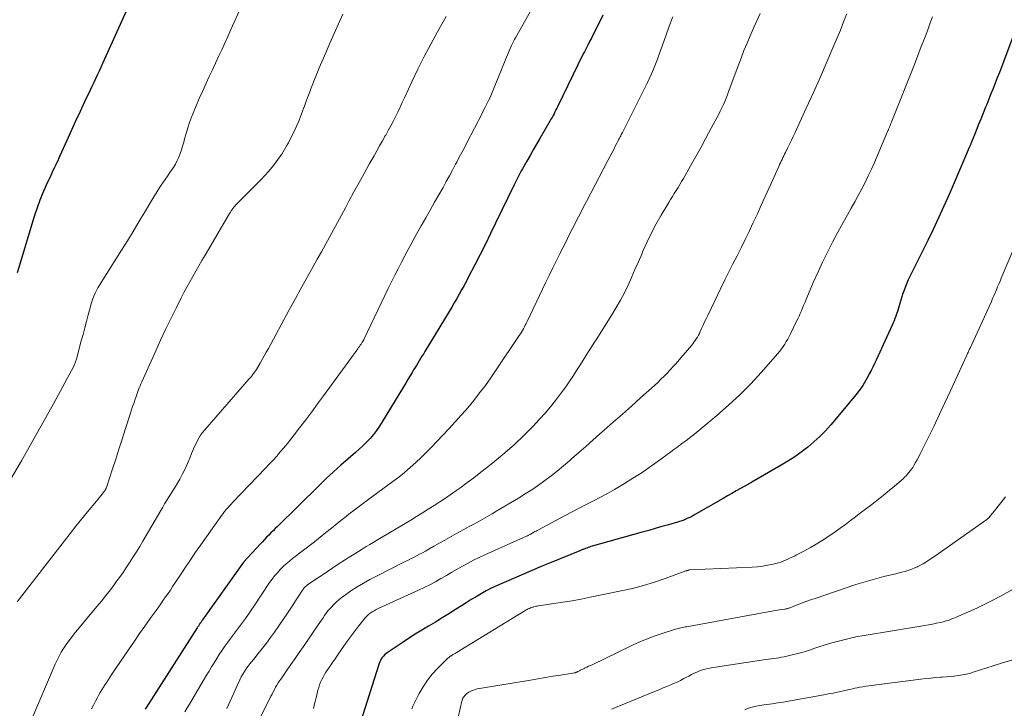
# Model space of a CAD drawing. Units: feet. Extents: x 1980000 to 1985028, y 525000 to 530000.
# Drawn here: x 1981230 to 1981399, y 525200 to 525318 of the extents above; entities that cross this region are included whole.
import ezdxf

# ---------------------------------------------------------------- set-up
doc = ezdxf.new("R2010")
doc.units = ezdxf.units.FT
doc.header["$LTSCALE"] = 100
doc.header["$MEASUREMENT"] = 0
doc.layers.add('CONTOUR INDEX', color=32, linetype='Continuous', lineweight=25)
doc.layers.add('CONTOUR INTERMEDIATE', color=40, linetype='Continuous', lineweight=15)

msp = doc.modelspace()

# ---------------------------------------------------------------- linework, layer by layer
at = {"layer": 'CONTOUR INDEX', "flags": 128}
for points, elevation in [([(1981249.4, 525322.12), (1981244.52, 525311.22), (1981244.23, 525310.56), (1981243.93, 525309.91), (1981243.63, 525309.25), (1981243.33, 525308.6), (1981243.02, 525307.94), (1981242.72, 525307.29), (1981242.41, 525306.63), (1981242.1, 525305.98), (1981241.15, 525304), (1981240.37, 525302.35), (1981239.6, 525300.7), (1981238.84, 525299.04), (1981238.09, 525297.38), (1981236.93, 525294.78), (1981236.74, 525294.35), (1981236.54, 525293.92), (1981236.34, 525293.5), (1981236.14, 525293.07), (1981235.93, 525292.65), (1981235.73, 525292.23), (1981235.54, 525291.8), (1981235.34, 525291.38), (1981234.57, 525289.71), (1981234.02, 525288.44), (1981233.5, 525287.16), (1981233.03, 525285.86), (1981232.59, 525284.54), (1981232.12, 525283.03), (1981231.48, 525280.95), (1981230.84, 525278.86), (1981230.22, 525276.78), (1981229.6, 525274.69)], 1020), ([(1981330, 525318.88), (1981328.04, 525314.94), (1981327.74, 525314.34), (1981327.44, 525313.74), (1981327.14, 525313.15), (1981326.83, 525312.55), (1981326.74, 525312.38), (1981326.48, 525311.87), (1981326.22, 525311.36), (1981325.97, 525310.84), (1981325.71, 525310.33), (1981322.28, 525303.26), (1981322.12, 525302.93), (1981321.96, 525302.61), (1981321.79, 525302.29), (1981321.63, 525301.96), (1981321.46, 525301.64), (1981321.29, 525301.32), (1981321.11, 525301.01), (1981320.93, 525300.69), (1981319.22, 525297.74), (1981318.65, 525296.76), (1981318.08, 525295.78), (1981317.52, 525294.8), (1981316.95, 525293.82), (1981316.21, 525292.53), (1981316.01, 525292.2), (1981315.83, 525291.86), (1981315.64, 525291.52), (1981315.46, 525291.18), (1981315.29, 525290.83), (1981315.12, 525290.49), (1981314.95, 525290.14), (1981314.78, 525289.79), (1981311.62, 525283.23), (1981310.74, 525281.43), (1981309.86, 525279.63), (1981308.96, 525277.85), (1981308.05, 525276.06), (1981306.99, 525274.01), (1981306.6, 525273.26), (1981306.2, 525272.51), (1981305.79, 525271.77), (1981305.38, 525271.03), (1981304.96, 525270.3), (1981304.53, 525269.57), (1981304.1, 525268.84), (1981303.66, 525268.11), (1981299.47, 525261.2), (1981299.23, 525260.8), (1981298.99, 525260.41), (1981298.75, 525260.02), (1981298.51, 525259.63), (1981298.27, 525259.24), (1981298.03, 525258.85), (1981297.8, 525258.46), (1981297.56, 525258.06), (1981297.3, 525257.63), (1981296.93, 525257.02), (1981296.56, 525256.41), (1981296.2, 525255.8), (1981295.83, 525255.19), (1981292.19, 525249.15), (1981291.72, 525248.41), (1981291.21, 525247.69), (1981290.67, 525247.01), (1981290.1, 525246.34), (1981289.49, 525245.7), (1981288.88, 525245.08), (1981288.23, 525244.48), (1981287.58, 525243.9), (1981286.34, 525242.85), (1981285.07, 525241.74), (1981283.81, 525240.61), (1981282.58, 525239.46), (1981281.37, 525238.29), (1981274.21, 525231.25), (1981273.83, 525230.88), (1981273.46, 525230.51), (1981273.09, 525230.14), (1981272.72, 525229.76), (1981272.36, 525229.39), (1981271.99, 525229.01), (1981271.63, 525228.63), (1981271.28, 525228.24), (1981268.48, 525225.17), (1981268.46, 525225.16), (1981268.45, 525225.14), (1981268.43, 525225.12), (1981268.42, 525225.1), (1981268.36, 525225.02), (1981268.35, 525225), (1981268.33, 525224.98), (1981268.32, 525224.96), (1981268.3, 525224.94), (1981261.39, 525215.25), (1981261.3, 525215.12), (1981261.21, 525215), (1981261.12, 525214.87), (1981261.03, 525214.75), (1981261, 525214.7), (1981260.93, 525214.6), (1981260.86, 525214.5), (1981260.79, 525214.39), (1981260.72, 525214.29), (1981260.66, 525214.19), (1981260.59, 525214.08), (1981260.53, 525213.98), (1981260.46, 525213.88), (1981251.65, 525200.12), (1981251.56, 525199.97)], 1000), ([(1981400.63, 525316.08), (1981398.67, 525310.83), (1981398.33, 525309.92), (1981397.98, 525309.01), (1981397.62, 525308.1), (1981397.27, 525307.19), (1981396.9, 525306.29), (1981396.54, 525305.38), (1981396.18, 525304.48), (1981395.81, 525303.57), (1981395.61, 525303.08), (1981395.2, 525302.04), (1981394.78, 525301.01), (1981394.37, 525299.98), (1981393.95, 525298.95), (1981393.22, 525297.12), (1981393.17, 525297), (1981393.12, 525296.88), (1981393.08, 525296.76), (1981393.03, 525296.65), (1981392.98, 525296.53), (1981392.93, 525296.41), (1981392.88, 525296.29), (1981392.83, 525296.18), (1981390.25, 525290.13), (1981389.38, 525288.11), (1981388.48, 525286.11), (1981387.56, 525284.11), (1981386.62, 525282.13), (1981385.71, 525280.23), (1981385.21, 525279.2), (1981384.7, 525278.17), (1981384.18, 525277.15), (1981383.66, 525276.13), (1981383.18, 525275.22), (1981382.9, 525274.65), (1981382.62, 525274.09), (1981382.36, 525273.52), (1981382.11, 525272.94), (1981381.88, 525272.35), (1981381.66, 525271.76), (1981381.46, 525271.17), (1981381.27, 525270.57), (1981380.75, 525268.86), (1981380.63, 525268.46), (1981380.5, 525268.07), (1981380.37, 525267.67), (1981380.23, 525267.28), (1981380.08, 525266.89), (1981379.93, 525266.51), (1981379.76, 525266.12), (1981379.59, 525265.74), (1981376.84, 525259.76), (1981376.56, 525259.16), (1981376.27, 525258.56), (1981375.98, 525257.97), (1981375.68, 525257.38), (1981375.5, 525257.03), (1981375.28, 525256.62), (1981375.05, 525256.22), (1981374.82, 525255.81), (1981374.57, 525255.42), (1981374.56, 525255.4), (1981374.3, 525255.01), (1981374.03, 525254.62), (1981373.74, 525254.24), (1981373.45, 525253.87), (1981369.09, 525248.68), (1981368.17, 525247.65), (1981367.21, 525246.66), (1981366.19, 525245.73), (1981365.13, 525244.84), (1981364.03, 525244), (1981362.9, 525243.2), (1981361.74, 525242.45), (1981360.55, 525241.73), (1981355.57, 525238.86), (1981355.5, 525238.81), (1981355.43, 525238.77), (1981355.35, 525238.73), (1981355.28, 525238.69), (1981355.2, 525238.65), (1981355.13, 525238.61), (1981355.05, 525238.56), (1981354.98, 525238.52), (1981353.62, 525237.76), (1981352.87, 525237.33), (1981352.11, 525236.91), (1981351.36, 525236.48), (1981350.61, 525236.05), (1981345.6, 525233.17), (1981345.26, 525232.98), (1981344.93, 525232.81), (1981344.58, 525232.65), (1981344.23, 525232.49), (1981343.88, 525232.35), (1981343.52, 525232.22), (1981343.16, 525232.1), (1981342.8, 525231.99), (1981341.26, 525231.55), (1981340.13, 525231.23), (1981338.99, 525230.91), (1981337.86, 525230.58), (1981336.72, 525230.26), (1981328.19, 525227.86), (1981327.95, 525227.79), (1981327.71, 525227.71), (1981327.47, 525227.63), (1981327.24, 525227.55), (1981327.01, 525227.47), (1981326.89, 525227.43), (1981326.77, 525227.38), (1981326.65, 525227.33), (1981326.53, 525227.29), (1981326.42, 525227.24), (1981326.3, 525227.19), (1981326.18, 525227.14), (1981326.06, 525227.09), (1981321.15, 525225.08), (1981319.42, 525224.37), (1981317.7, 525223.65), (1981315.98, 525222.92), (1981314.27, 525222.19), (1981312.66, 525221.5), (1981311.76, 525221.09), (1981310.87, 525220.66), (1981310, 525220.2), (1981309.13, 525219.72), (1981308.28, 525219.22), (1981307.43, 525218.71), (1981306.59, 525218.18), (1981305.76, 525217.66), (1981304.74, 525217), (1981303.6, 525216.28), (1981302.46, 525215.57), (1981301.3, 525214.88), (1981300.14, 525214.19), (1981298.98, 525213.51), (1981297.83, 525212.8), (1981296.69, 525212.07), (1981295.57, 525211.33), (1981293.01, 525209.6), (1981292.78, 525209.43), (1981292.56, 525209.24), (1981292.37, 525209.03), (1981292.18, 525208.81), (1981292.02, 525208.56), (1981291.88, 525208.31), (1981291.76, 525208.05), (1981291.66, 525207.78), (1981288.4, 525197.55)], 980)]:
    msp.add_lwpolyline(points, dxfattribs=dict(at, elevation=elevation))
at = {"layer": 'CONTOUR INTERMEDIATE', "flags": 128}
for points, elevation in [([(1981318.84, 525321.81), (1981315.05, 525314.99), (1981314.87, 525314.66), (1981314.7, 525314.33), (1981314.53, 525313.99), (1981314.37, 525313.65), (1981314.19, 525313.26), (1981313.95, 525312.72), (1981313.71, 525312.18), (1981313.48, 525311.64), (1981313.26, 525311.09), (1981311.39, 525306.47), (1981311.16, 525305.9), (1981310.92, 525305.33), (1981310.66, 525304.77), (1981310.4, 525304.21), (1981310.13, 525303.65), (1981309.85, 525303.1), (1981309.57, 525302.55), (1981309.29, 525302), (1981306.69, 525296.98), (1981306.26, 525296.15), (1981305.82, 525295.32), (1981305.39, 525294.5), (1981304.96, 525293.67), (1981304.77, 525293.32), (1981304.24, 525292.32), (1981303.7, 525291.32), (1981303.15, 525290.33), (1981302.6, 525289.34), (1981301.16, 525286.79), (1981300.4, 525285.45), (1981299.64, 525284.11), (1981298.88, 525282.76), (1981298.13, 525281.42), (1981297.84, 525280.91), (1981297.23, 525279.82), (1981296.63, 525278.73), (1981296.04, 525277.62), (1981295.46, 525276.52), (1981294.89, 525275.4), (1981294.32, 525274.29), (1981293.77, 525273.17), (1981293.22, 525272.04), (1981289.04, 525263.3), (1981289.01, 525263.24), (1981288.98, 525263.18), (1981288.94, 525263.11), (1981288.91, 525263.05), (1981288.88, 525262.99), (1981288.84, 525262.93), (1981288.8, 525262.87), (1981288.76, 525262.81), (1981288.56, 525262.51), (1981288.42, 525262.31), (1981288.28, 525262.1), (1981288.13, 525261.89), (1981287.98, 525261.69), (1981282.12, 525253.65), (1981281.11, 525252.27), (1981280.09, 525250.89), (1981279.06, 525249.53), (1981278.02, 525248.16), (1981277.09, 525246.95), (1981276.51, 525246.2), (1981275.92, 525245.46), (1981275.32, 525244.74), (1981274.71, 525244.01), (1981274.09, 525243.3), (1981273.46, 525242.6), (1981272.82, 525241.91), (1981272.17, 525241.22), (1981266.59, 525235.4), (1981266.3, 525235.09), (1981266.01, 525234.77), (1981265.72, 525234.45), (1981265.44, 525234.13), (1981265.16, 525233.8), (1981264.9, 525233.47), (1981264.64, 525233.12), (1981264.39, 525232.78), (1981261.08, 525228.09), (1981260.19, 525226.82), (1981259.3, 525225.54), (1981258.43, 525224.25), (1981257.57, 525222.96), (1981256.65, 525221.55), (1981256.25, 525220.96), (1981255.86, 525220.36), (1981255.46, 525219.77), (1981255.05, 525219.19), (1981254.65, 525218.6), (1981254.24, 525218.02), (1981253.82, 525217.43), (1981253.41, 525216.85), (1981252.4, 525215.46), (1981251.49, 525214.18), (1981250.58, 525212.9), (1981249.69, 525211.61), (1981248.8, 525210.31), (1981245.84, 525205.93), (1981245.54, 525205.49), (1981245.24, 525205.04), (1981244.95, 525204.59), (1981244.66, 525204.15), (1981244.37, 525203.69), (1981244.09, 525203.24), (1981243.82, 525202.78), (1981243.55, 525202.31), (1981243.36, 525201.96), (1981243.01, 525201.31), (1981242.68, 525200.65), (1981242.36, 525199.99)], 1004), ([(1981267.99, 525320.29), (1981266.23, 525316.37), (1981265.7, 525315.21), (1981265.18, 525314.06), (1981264.66, 525312.91), (1981264.13, 525311.76), (1981263.6, 525310.61), (1981263.07, 525309.46), (1981262.53, 525308.32), (1981261.99, 525307.18), (1981261.91, 525307.02), (1981261.34, 525305.8), (1981260.79, 525304.56), (1981260.27, 525303.32), (1981259.76, 525302.07), (1981259.48, 525301.36), (1981259.14, 525300.45), (1981258.83, 525299.53), (1981258.55, 525298.6), (1981258.29, 525297.66), (1981258.14, 525297.07), (1981257.96, 525296.43), (1981257.76, 525295.79), (1981257.54, 525295.17), (1981257.29, 525294.55), (1981257.01, 525293.94), (1981256.71, 525293.35), (1981256.37, 525292.78), (1981256, 525292.22), (1981255.76, 525291.87), (1981255.35, 525291.29), (1981254.95, 525290.71), (1981254.55, 525290.12), (1981254.16, 525289.53), (1981253.78, 525288.94), (1981253.4, 525288.34), (1981253.02, 525287.74), (1981252.66, 525287.13), (1981251.44, 525285.07), (1981250.47, 525283.44), (1981249.48, 525281.81), (1981248.48, 525280.19), (1981247.48, 525278.58), (1981243.71, 525272.61), (1981243.44, 525272.16), (1981243.19, 525271.69), (1981242.96, 525271.22), (1981242.75, 525270.73), (1981242.56, 525270.24), (1981242.39, 525269.74), (1981242.23, 525269.24), (1981242.09, 525268.73), (1981241.77, 525267.51), (1981241.48, 525266.39), (1981241.18, 525265.27), (1981240.89, 525264.15), (1981240.59, 525263.03), (1981239.75, 525259.91), (1981239.7, 525259.76), (1981239.66, 525259.61), (1981239.61, 525259.46), (1981239.55, 525259.31), (1981239.49, 525259.16), (1981239.43, 525259.02), (1981239.36, 525258.88), (1981239.28, 525258.74), (1981235.8, 525252.27), (1981234, 525248.99), (1981232.18, 525245.73), (1981230.32, 525242.49), (1981228.43, 525239.27)], 1016), ([(1981285.45, 525319.02), (1981284.69, 525317.37), (1981283.94, 525315.72), (1981283.21, 525314.07), (1981282.49, 525312.4), (1981281.81, 525310.84), (1981281.39, 525309.83), (1981280.97, 525308.83), (1981280.56, 525307.81), (1981280.16, 525306.8), (1981280.01, 525306.39), (1981279.7, 525305.57), (1981279.39, 525304.75), (1981279.09, 525303.93), (1981278.79, 525303.11), (1981278.76, 525303.02), (1981278.48, 525302.25), (1981278.18, 525301.47), (1981277.87, 525300.71), (1981277.55, 525299.94), (1981277.21, 525299.19), (1981276.86, 525298.44), (1981276.48, 525297.71), (1981276.09, 525296.98), (1981275.91, 525296.66), (1981275.43, 525295.85), (1981274.94, 525295.06), (1981274.41, 525294.29), (1981273.86, 525293.53), (1981273.29, 525292.79), (1981272.69, 525292.08), (1981272.06, 525291.38), (1981271.42, 525290.71), (1981267.28, 525286.53), (1981267.1, 525286.34), (1981266.92, 525286.15), (1981266.76, 525285.96), (1981266.59, 525285.75), (1981266.43, 525285.55), (1981266.28, 525285.33), (1981266.14, 525285.12), (1981266.01, 525284.89), (1981261.81, 525277.72), (1981261.28, 525276.81), (1981260.75, 525275.91), (1981260.23, 525275), (1981259.7, 525274.09), (1981259.19, 525273.18), (1981258.68, 525272.26), (1981258.19, 525271.33), (1981257.71, 525270.4), (1981256.83, 525268.66), (1981255.94, 525266.84), (1981255.05, 525265.02), (1981254.19, 525263.19), (1981253.35, 525261.35), (1981250.95, 525256.02), (1981250.81, 525255.69), (1981250.67, 525255.36), (1981250.53, 525255.03), (1981250.4, 525254.7), (1981250.28, 525254.36), (1981250.15, 525254.03), (1981250.03, 525253.69), (1981249.92, 525253.35), (1981249.77, 525252.91), (1981249.58, 525252.34), (1981249.39, 525251.78), (1981249.21, 525251.22), (1981249.02, 525250.65), (1981248.13, 525247.89), (1981247.58, 525246.2), (1981247.03, 525244.51), (1981246.48, 525242.81), (1981245.93, 525241.12), (1981244.88, 525237.92), (1981244.85, 525237.83), (1981244.82, 525237.74), (1981244.78, 525237.66), (1981244.73, 525237.57), (1981244.69, 525237.49), (1981244.63, 525237.4), (1981244.58, 525237.32), (1981244.52, 525237.25), (1981244.16, 525236.79), (1981243.91, 525236.48), (1981243.67, 525236.18), (1981243.42, 525235.88), (1981243.17, 525235.57), (1981241.65, 525233.75), (1981240.64, 525232.53), (1981239.64, 525231.3), (1981238.66, 525230.06), (1981237.69, 525228.81), (1981229.61, 525218.32)], 1012), ([(1981356.97, 525319.14), (1981356.39, 525317.88), (1981355.83, 525316.61), (1981355.27, 525315.34), (1981354.73, 525314.06), (1981354.2, 525312.78), (1981353.69, 525311.48), (1981353.2, 525310.19), (1981351.79, 525306.35), (1981351.57, 525305.78), (1981351.35, 525305.21), (1981351.13, 525304.64), (1981350.9, 525304.08), (1981350.66, 525303.52), (1981350.4, 525302.96), (1981350.14, 525302.41), (1981349.86, 525301.87), (1981348.6, 525299.5), (1981347.73, 525297.88), (1981346.85, 525296.26), (1981345.95, 525294.65), (1981345.05, 525293.04), (1981343.81, 525290.88), (1981343.51, 525290.36), (1981343.2, 525289.85), (1981342.89, 525289.33), (1981342.57, 525288.82), (1981342.25, 525288.32), (1981341.93, 525287.8), (1981341.62, 525287.29), (1981341.31, 525286.78), (1981340.01, 525284.6), (1981339.15, 525283.1), (1981338.33, 525281.57), (1981337.58, 525280.02), (1981336.88, 525278.44), (1981336.66, 525277.92), (1981336.09, 525276.59), (1981335.51, 525275.25), (1981334.92, 525273.92), (1981334.32, 525272.6), (1981333.69, 525271.29), (1981333.03, 525270), (1981332.31, 525268.74), (1981331.56, 525267.5), (1981329.41, 525264.13), (1981328.95, 525263.4), (1981328.48, 525262.67), (1981328.02, 525261.94), (1981327.56, 525261.21), (1981327.1, 525260.48), (1981326.64, 525259.75), (1981326.17, 525259.02), (1981325.71, 525258.29), (1981325.51, 525257.98), (1981324.95, 525257.1), (1981324.37, 525256.23), (1981323.77, 525255.37), (1981323.16, 525254.51), (1981322.74, 525253.95), (1981321.9, 525252.83), (1981321.03, 525251.74), (1981320.11, 525250.69), (1981319.17, 525249.65), (1981318.03, 525248.44), (1981316.47, 525246.86), (1981314.86, 525245.32), (1981313.19, 525243.85), (1981311.47, 525242.42), (1981310.26, 525241.45), (1981309.08, 525240.53), (1981307.89, 525239.61), (1981306.69, 525238.72), (1981305.48, 525237.84), (1981304.96, 525237.47), (1981304, 525236.79), (1981303.03, 525236.12), (1981302.05, 525235.47), (1981301.07, 525234.82), (1981300.07, 525234.19), (1981299.08, 525233.56), (1981298.07, 525232.95), (1981297.07, 525232.34), (1981292.04, 525229.35), (1981291.38, 525228.96), (1981290.72, 525228.57), (1981290.07, 525228.18), (1981289.41, 525227.79), (1981288.76, 525227.39), (1981288.11, 525226.99), (1981287.46, 525226.58), (1981286.82, 525226.17), (1981284.64, 525224.77), (1981283.71, 525224.16), (1981282.79, 525223.55), (1981281.87, 525222.93), (1981280.95, 525222.31), (1981279.38, 525221.23), (1981279.26, 525221.13), (1981279.14, 525221.04), (1981279.02, 525220.94), (1981278.91, 525220.83), (1981278.81, 525220.72), (1981278.71, 525220.6), (1981278.62, 525220.47), (1981278.53, 525220.35), (1981277.78, 525219.2), (1981277.32, 525218.49), (1981276.86, 525217.79), (1981276.39, 525217.09), (1981275.92, 525216.4), (1981273.7, 525213.15), (1981273.04, 525212.21), (1981272.36, 525211.28), (1981271.66, 525210.38), (1981270.93, 525209.48), (1981270.15, 525208.54), (1981269.81, 525208.13), (1981269.48, 525207.7), (1981269.16, 525207.27), (1981268.85, 525206.84), (1981268.55, 525206.39), (1981268.27, 525205.93), (1981268.02, 525205.46), (1981267.79, 525204.98), (1981265.56, 525200.09)], 992), ([(1981371.86, 525319.08), (1981371.29, 525317.69), (1981370.72, 525316.3), (1981369.61, 525313.66), (1981368.46, 525310.96), (1981367.29, 525308.27), (1981366.09, 525305.59), (1981364.87, 525302.92), (1981362.95, 525298.76), (1981362.64, 525298.08), (1981362.32, 525297.41), (1981362, 525296.74), (1981361.67, 525296.07), (1981361.3, 525295.33), (1981361.16, 525295.04), (1981361.01, 525294.74), (1981360.87, 525294.44), (1981360.72, 525294.15), (1981360.58, 525293.85), (1981360.44, 525293.55), (1981360.3, 525293.25), (1981360.16, 525292.95), (1981358.52, 525289.29), (1981357.84, 525287.8), (1981357.17, 525286.32), (1981356.49, 525284.83), (1981355.8, 525283.35), (1981355.73, 525283.19), (1981355.07, 525281.79), (1981354.4, 525280.4), (1981353.71, 525279.01), (1981353.01, 525277.63), (1981352.31, 525276.25), (1981351.61, 525274.87), (1981350.93, 525273.49), (1981350.25, 525272.09), (1981347.99, 525267.42), (1981347.72, 525266.85), (1981347.45, 525266.29), (1981347.19, 525265.72), (1981346.93, 525265.15), (1981346.71, 525264.66), (1981346.55, 525264.34), (1981346.39, 525264.02), (1981346.21, 525263.71), (1981346.03, 525263.41), (1981345.83, 525263.11), (1981345.63, 525262.82), (1981345.41, 525262.54), (1981345.19, 525262.26), (1981343.08, 525259.78), (1981342.58, 525259.2), (1981342.08, 525258.64), (1981341.56, 525258.08), (1981341.04, 525257.53), (1981340.51, 525256.99), (1981339.97, 525256.46), (1981339.42, 525255.94), (1981338.86, 525255.42), (1981336.47, 525253.28), (1981334.91, 525251.89), (1981333.35, 525250.5), (1981331.78, 525249.12), (1981330.21, 525247.74), (1981329.5, 525247.11), (1981328.28, 525246.05), (1981327.07, 525244.98), (1981325.86, 525243.92), (1981324.65, 525242.85), (1981324.26, 525242.5), (1981323.24, 525241.62), (1981322.2, 525240.75), (1981321.13, 525239.92), (1981320.06, 525239.1), (1981318.95, 525238.31), (1981317.84, 525237.55), (1981316.7, 525236.82), (1981315.55, 525236.11), (1981311.85, 525233.91), (1981311.04, 525233.44), (1981310.24, 525232.97), (1981309.42, 525232.51), (1981308.61, 525232.06), (1981307.79, 525231.61), (1981306.97, 525231.16), (1981306.16, 525230.71), (1981305.34, 525230.26), (1981302.93, 525228.93), (1981302.28, 525228.57), (1981301.64, 525228.21), (1981301, 525227.85), (1981300.35, 525227.48), (1981300.08, 525227.33), (1981299.57, 525227.04), (1981299.07, 525226.76), (1981298.56, 525226.49), (1981298.05, 525226.22), (1981297.53, 525225.96), (1981297.02, 525225.69), (1981296.5, 525225.43), (1981295.99, 525225.17), (1981291.18, 525222.76), (1981290.06, 525222.18), (1981288.96, 525221.56), (1981287.88, 525220.9), (1981286.82, 525220.21), (1981285.86, 525219.56), (1981285.31, 525219.16), (1981284.78, 525218.73), (1981284.27, 525218.27), (1981283.79, 525217.79), (1981283.52, 525217.5), (1981283.19, 525217.14), (1981282.88, 525216.77), (1981282.59, 525216.39), (1981282.31, 525216), (1981282.04, 525215.6), (1981281.77, 525215.2), (1981281.49, 525214.8), (1981281.22, 525214.4), (1981278.67, 525210.71), (1981277.95, 525209.67), (1981277.23, 525208.62), (1981276.5, 525207.58), (1981275.78, 525206.53), (1981274.83, 525205.16), (1981274.58, 525204.8), (1981274.35, 525204.44), (1981274.12, 525204.06), (1981273.91, 525203.69), (1981273.7, 525203.31), (1981273.49, 525202.93), (1981273.29, 525202.54), (1981273.1, 525202.16), (1981268.32, 525192.58)], 988), ([(1981303.13, 525318.64), (1981301.65, 525316.02), (1981300.49, 525313.91), (1981299.37, 525311.78), (1981298.3, 525309.62), (1981297.27, 525307.44), (1981296, 525304.69), (1981295.62, 525303.88), (1981295.24, 525303.07), (1981294.85, 525302.26), (1981294.45, 525301.46), (1981294.05, 525300.66), (1981293.64, 525299.87), (1981293.21, 525299.08), (1981292.77, 525298.3), (1981292.69, 525298.16), (1981292.21, 525297.31), (1981291.73, 525296.46), (1981291.25, 525295.61), (1981290.77, 525294.76), (1981289.95, 525293.32), (1981289.07, 525291.74), (1981288.2, 525290.16), (1981287.33, 525288.58), (1981286.47, 525286.99), (1981285.86, 525285.87), (1981285.18, 525284.6), (1981284.5, 525283.34), (1981283.81, 525282.08), (1981283.13, 525280.81), (1981282.44, 525279.55), (1981281.75, 525278.3), (1981281.05, 525277.04), (1981280.35, 525275.79), (1981278.41, 525272.31), (1981278.13, 525271.81), (1981277.85, 525271.3), (1981277.57, 525270.8), (1981277.29, 525270.3), (1981277.02, 525269.8), (1981276.74, 525269.29), (1981276.47, 525268.79), (1981276.19, 525268.28), (1981272.66, 525261.75), (1981272.31, 525261.11), (1981271.96, 525260.47), (1981271.6, 525259.84), (1981271.23, 525259.22), (1981270.62, 525258.17), (1981270.56, 525258.07), (1981270.49, 525257.97), (1981270.42, 525257.87), (1981270.35, 525257.77), (1981270.12, 525257.46), (1981269.93, 525257.21), (1981269.74, 525256.97), (1981269.54, 525256.73), (1981269.33, 525256.49), (1981261.75, 525247.81), (1981261.38, 525247.36), (1981261.04, 525246.89), (1981260.73, 525246.39), (1981260.45, 525245.87), (1981260.2, 525245.34), (1981259.96, 525244.81), (1981259.72, 525244.27), (1981259.5, 525243.73), (1981259.2, 525242.96), (1981258.81, 525242.04), (1981258.39, 525241.14), (1981257.94, 525240.25), (1981257.46, 525239.38), (1981256.89, 525238.4), (1981256.56, 525237.84), (1981256.24, 525237.29), (1981255.9, 525236.75), (1981255.56, 525236.2), (1981255.22, 525235.66), (1981254.88, 525235.11), (1981254.55, 525234.56), (1981254.23, 525234.01), (1981251.13, 525228.74), (1981250.6, 525227.83), (1981250.05, 525226.93), (1981249.5, 525226.04), (1981248.93, 525225.15), (1981248.36, 525224.26), (1981247.77, 525223.39), (1981247.16, 525222.53), (1981246.53, 525221.68), (1981246.32, 525221.4), (1981245.57, 525220.41), (1981244.82, 525219.44), (1981244.04, 525218.48), (1981243.26, 525217.52), (1981239.38, 525212.84), (1981238.9, 525212.24), (1981238.43, 525211.63), (1981237.99, 525211), (1981237.56, 525210.36), (1981237.16, 525209.7), (1981236.78, 525209.04), (1981236.44, 525208.35), (1981236.12, 525207.65), (1981231.8, 525197.58)], 1008), ([(1981341.98, 525318.59), (1981341.4, 525316.96), (1981340.82, 525315.33), (1981340.24, 525313.7), (1981339.68, 525312.18), (1981339.36, 525311.32), (1981339.03, 525310.47), (1981338.68, 525309.62), (1981338.32, 525308.78), (1981337.95, 525307.94), (1981337.56, 525307.11), (1981337.16, 525306.29), (1981336.76, 525305.47), (1981333.47, 525298.96), (1981333.37, 525298.77), (1981333.27, 525298.57), (1981333.17, 525298.38), (1981333.07, 525298.18), (1981332.97, 525297.99), (1981332.87, 525297.8), (1981332.77, 525297.6), (1981332.67, 525297.41), (1981332.2, 525296.51), (1981331.86, 525295.86), (1981331.52, 525295.22), (1981331.18, 525294.58), (1981330.85, 525293.93), (1981327.2, 525286.95), (1981326.65, 525285.9), (1981326.1, 525284.84), (1981325.56, 525283.78), (1981325.02, 525282.72), (1981324.48, 525281.66), (1981323.94, 525280.59), (1981323.41, 525279.53), (1981322.87, 525278.47), (1981322.67, 525278.07), (1981322.04, 525276.8), (1981321.42, 525275.54), (1981320.8, 525274.26), (1981320.19, 525272.99), (1981317.02, 525266.35), (1981316.87, 525266.04), (1981316.71, 525265.73), (1981316.55, 525265.43), (1981316.39, 525265.13), (1981316.22, 525264.83), (1981316.04, 525264.54), (1981315.86, 525264.25), (1981315.67, 525263.96), (1981311.72, 525258.08), (1981310.8, 525256.74), (1981309.86, 525255.42), (1981308.88, 525254.12), (1981307.87, 525252.85), (1981306.84, 525251.59), (1981305.79, 525250.36), (1981304.7, 525249.15), (1981303.6, 525247.96), (1981301.55, 525245.81), (1981300.66, 525244.89), (1981299.76, 525243.98), (1981298.85, 525243.09), (1981297.92, 525242.21), (1981296.98, 525241.35), (1981296.01, 525240.52), (1981295.02, 525239.72), (1981294, 525238.94), (1981290.58, 525236.42), (1981289.89, 525235.91), (1981289.2, 525235.4), (1981288.5, 525234.89), (1981287.81, 525234.37), (1981287.12, 525233.86), (1981286.44, 525233.33), (1981285.76, 525232.8), (1981285.09, 525232.26), (1981284.48, 525231.76), (1981283.51, 525230.97), (1981282.53, 525230.19), (1981281.54, 525229.41), (1981280.55, 525228.64), (1981276.82, 525225.78), (1981276.26, 525225.33), (1981275.71, 525224.86), (1981275.19, 525224.37), (1981274.68, 525223.86), (1981274.2, 525223.33), (1981273.73, 525222.78), (1981273.3, 525222.21), (1981272.88, 525221.63), (1981270.22, 525217.64), (1981269.73, 525216.92), (1981269.24, 525216.21), (1981268.73, 525215.51), (1981268.22, 525214.81), (1981267.7, 525214.11), (1981267.18, 525213.42), (1981266.66, 525212.72), (1981266.14, 525212.03), (1981265.69, 525211.42), (1981265.2, 525210.74), (1981264.71, 525210.05), (1981264.25, 525209.34), (1981263.8, 525208.63), (1981263.36, 525207.91), (1981262.92, 525207.19), (1981262.49, 525206.47), (1981262.06, 525205.75), (1981259.11, 525200.81), (1981258.73, 525200.16), (1981258.35, 525199.5)], 996), ([(1981386.5, 525318.57), (1981386.13, 525317.53), (1981385.75, 525316.53), (1981385.18, 525314.99), (1981384.6, 525313.46), (1981384.01, 525311.93), (1981383.41, 525310.4), (1981379.55, 525300.69), (1981379.48, 525300.5), (1981379.4, 525300.31), (1981379.32, 525300.12), (1981379.25, 525299.93), (1981379.18, 525299.78), (1981379.14, 525299.67), (1981379.09, 525299.56), (1981379.05, 525299.45), (1981379, 525299.34), (1981378.96, 525299.23), (1981378.91, 525299.12), (1981378.86, 525299.01), (1981378.82, 525298.9), (1981376.55, 525293.62), (1981376.04, 525292.47), (1981375.51, 525291.32), (1981374.96, 525290.2), (1981374.38, 525289.08), (1981373.79, 525287.97), (1981373.19, 525286.86), (1981372.58, 525285.76), (1981371.96, 525284.67), (1981371.2, 525283.34), (1981370.27, 525281.67), (1981369.37, 525279.98), (1981368.51, 525278.27), (1981367.67, 525276.55), (1981366.95, 525275.02), (1981366.51, 525274.05), (1981366.07, 525273.07), (1981365.65, 525272.08), (1981365.24, 525271.1), (1981364.8, 525270.02), (1981364.62, 525269.57), (1981364.43, 525269.11), (1981364.24, 525268.65), (1981364.05, 525268.2), (1981363.85, 525267.75), (1981363.65, 525267.3), (1981363.44, 525266.85), (1981363.22, 525266.4), (1981362.16, 525264.24), (1981361.93, 525263.8), (1981361.69, 525263.36), (1981361.44, 525262.92), (1981361.19, 525262.5), (1981360.91, 525262.08), (1981360.62, 525261.67), (1981360.32, 525261.28), (1981360, 525260.9), (1981357.15, 525257.65), (1981355.35, 525255.7), (1981353.5, 525253.81), (1981351.55, 525252.01), (1981349.54, 525250.27), (1981345.75, 525247.14), (1981345.25, 525246.73), (1981344.74, 525246.33), (1981344.23, 525245.94), (1981343.72, 525245.56), (1981343.2, 525245.17), (1981342.68, 525244.79), (1981342.16, 525244.41), (1981341.64, 525244.03), (1981339.31, 525242.34), (1981337.94, 525241.37), (1981336.55, 525240.41), (1981335.14, 525239.5), (1981333.71, 525238.6), (1981333.17, 525238.27), (1981331.99, 525237.57), (1981330.8, 525236.9), (1981329.6, 525236.25), (1981328.39, 525235.62), (1981327.17, 525235), (1981325.95, 525234.38), (1981324.73, 525233.75), (1981323.52, 525233.11), (1981318.95, 525230.69), (1981318.76, 525230.58), (1981318.56, 525230.47), (1981318.37, 525230.36), (1981318.18, 525230.25), (1981318.08, 525230.19), (1981317.94, 525230.11), (1981317.8, 525230.03), (1981317.66, 525229.95), (1981317.52, 525229.88), (1981317.37, 525229.81), (1981317.23, 525229.74), (1981317.08, 525229.67), (1981316.94, 525229.6), (1981309.77, 525226.41), (1981308.8, 525225.96), (1981307.84, 525225.49), (1981306.9, 525224.99), (1981305.96, 525224.47), (1981305.04, 525223.94), (1981304.11, 525223.41), (1981303.19, 525222.87), (1981302.27, 525222.33), (1981302.24, 525222.32), (1981301.3, 525221.78), (1981300.35, 525221.27), (1981299.38, 525220.78), (1981298.4, 525220.32), (1981291.48, 525217.17), (1981291.12, 525217), (1981290.78, 525216.81), (1981290.45, 525216.6), (1981290.12, 525216.38), (1981289.82, 525216.14), (1981289.52, 525215.88), (1981289.25, 525215.6), (1981289, 525215.3), (1981288.09, 525214.15), (1981287.4, 525213.26), (1981286.72, 525212.36), (1981286.06, 525211.45), (1981285.42, 525210.52), (1981285.03, 525209.95), (1981284.56, 525209.27), (1981284.1, 525208.59), (1981283.63, 525207.92), (1981283.17, 525207.24), (1981282.78, 525206.68), (1981282.51, 525206.28), (1981282.26, 525205.87), (1981282.03, 525205.45), (1981281.81, 525205.02), (1981281.61, 525204.59), (1981281.44, 525204.14), (1981281.29, 525203.68), (1981281.16, 525203.22), (1981280.9, 525202.1), (1981280.64, 525201.08), (1981280.37, 525200.06)], 984), ([(1981402.07, 525282.67), (1981398.32, 525273.78), (1981398.11, 525273.28), (1981397.9, 525272.79), (1981397.69, 525272.29), (1981397.48, 525271.79), (1981397.27, 525271.29), (1981397.05, 525270.79), (1981396.83, 525270.3), (1981396.61, 525269.81), (1981392.96, 525261.82), (1981392.89, 525261.67), (1981392.82, 525261.52), (1981392.75, 525261.37), (1981392.68, 525261.21), (1981392.61, 525261.06), (1981392.54, 525260.91), (1981392.47, 525260.76), (1981392.4, 525260.6), (1981389.56, 525254.4), (1981388.65, 525252.43), (1981387.72, 525250.47), (1981386.79, 525248.51), (1981385.84, 525246.56), (1981384.42, 525243.68), (1981384.17, 525243.18), (1981383.9, 525242.68), (1981383.62, 525242.2), (1981383.33, 525241.71), (1981383.12, 525241.38), (1981382.92, 525241.07), (1981382.71, 525240.77), (1981382.49, 525240.49), (1981382.25, 525240.21), (1981382, 525239.94), (1981381.74, 525239.68), (1981381.48, 525239.43), (1981381.21, 525239.19), (1981379.96, 525238.12), (1981379.16, 525237.45), (1981378.35, 525236.78), (1981377.53, 525236.13), (1981376.7, 525235.49), (1981375.87, 525234.85), (1981375.03, 525234.22), (1981374.2, 525233.58), (1981373.37, 525232.94), (1981373.32, 525232.9), (1981372.46, 525232.25), (1981371.59, 525231.6), (1981370.71, 525230.97), (1981369.83, 525230.35), (1981368.56, 525229.47), (1981367.59, 525228.83), (1981366.59, 525228.2), (1981365.58, 525227.62), (1981364.55, 525227.06), (1981363.22, 525226.37), (1981362.84, 525226.18), (1981362.46, 525225.99), (1981362.08, 525225.8), (1981361.69, 525225.62), (1981361.3, 525225.45), (1981360.91, 525225.29), (1981360.5, 525225.16), (1981360.09, 525225.04), (1981359.18, 525224.81), (1981358.3, 525224.62), (1981357.42, 525224.46), (1981356.53, 525224.35), (1981355.63, 525224.29), (1981344.84, 525223.8), (1981344.82, 525223.8), (1981344.81, 525223.8), (1981344.79, 525223.8), (1981344.77, 525223.79), (1981344.69, 525223.78), (1981344.68, 525223.78), (1981344.66, 525223.78), (1981344.64, 525223.77), (1981344.62, 525223.77), (1981344.52, 525223.73), (1981344.45, 525223.7), (1981344.38, 525223.68), (1981344.32, 525223.65), (1981344.25, 525223.63), (1981340.7, 525222.34), (1981338.84, 525221.71), (1981336.97, 525221.14), (1981335.08, 525220.65), (1981333.17, 525220.21), (1981327.81, 525219.12), (1981326.27, 525218.82), (1981324.72, 525218.53), (1981323.17, 525218.28), (1981321.62, 525218.04), (1981318.98, 525217.65), (1981318.74, 525217.61), (1981318.51, 525217.57), (1981318.28, 525217.51), (1981318.04, 525217.45), (1981317.97, 525217.43), (1981317.78, 525217.36), (1981317.59, 525217.3), (1981317.41, 525217.22), (1981317.22, 525217.14), (1981317.05, 525217.05), (1981316.87, 525216.95), (1981316.69, 525216.85), (1981316.52, 525216.75), (1981305.51, 525210), (1981305.38, 525209.92), (1981305.24, 525209.84), (1981305.11, 525209.76), (1981304.97, 525209.68), (1981304.83, 525209.59), (1981304.7, 525209.51), (1981304.57, 525209.44), (1981304.44, 525209.36), (1981304.31, 525209.29), (1981304.18, 525209.21), (1981304.06, 525209.13), (1981303.93, 525209.05), (1981303.88, 525209.02), (1981303.73, 525208.91), (1981303.59, 525208.8), (1981303.45, 525208.69), (1981303.32, 525208.56), (1981301.67, 525206.92), (1981300.77, 525205.93), (1981299.93, 525204.9), (1981299.2, 525203.79), (1981298.53, 525202.63), (1981297.43, 525200.47), (1981297.24, 525199.98)], 976), ([(1981399.06, 525236.34), (1981398.64, 525235.81), (1981398.22, 525235.28), (1981397.8, 525234.75), (1981397.38, 525234.22), (1981396.52, 525233.17), (1981396.47, 525233.1), (1981396.41, 525233.03), (1981396.35, 525232.96), (1981396.3, 525232.89), (1981396.28, 525232.86), (1981396.23, 525232.8), (1981396.19, 525232.75), (1981396.14, 525232.7), (1981396.09, 525232.65), (1981396.03, 525232.6), (1981395.98, 525232.55), (1981395.92, 525232.51), (1981395.86, 525232.46), (1981387.52, 525226.57), (1981387.09, 525226.27), (1981386.66, 525225.98), (1981386.23, 525225.69), (1981385.8, 525225.4), (1981385.36, 525225.12), (1981384.91, 525224.86), (1981384.46, 525224.61), (1981383.99, 525224.37), (1981383.97, 525224.36), (1981383.48, 525224.14), (1981382.98, 525223.93), (1981382.48, 525223.76), (1981381.96, 525223.6), (1981381.81, 525223.56), (1981381.21, 525223.4), (1981380.62, 525223.24), (1981380.02, 525223.09), (1981379.42, 525222.95), (1981378.19, 525222.65), (1981376.99, 525222.35), (1981375.78, 525222.02), (1981374.59, 525221.66), (1981373.4, 525221.28), (1981366.39, 525218.93), (1981365.61, 525218.66), (1981364.83, 525218.39), (1981364.06, 525218.1), (1981363.29, 525217.81), (1981361.92, 525217.28), (1981361.83, 525217.24), (1981361.74, 525217.21), (1981361.65, 525217.19), (1981361.56, 525217.16), (1981361.47, 525217.14), (1981361.38, 525217.12), (1981361.28, 525217.1), (1981361.19, 525217.09), (1981360.66, 525217.01), (1981360.31, 525216.96), (1981359.95, 525216.9), (1981359.59, 525216.84), (1981359.24, 525216.78), (1981344.36, 525214.08), (1981344.12, 525214.04), (1981343.88, 525213.99), (1981343.64, 525213.94), (1981343.4, 525213.89), (1981343.16, 525213.83), (1981342.93, 525213.77), (1981342.69, 525213.7), (1981342.46, 525213.63), (1981340.18, 525212.93), (1981338.82, 525212.47), (1981337.47, 525211.97), (1981336.15, 525211.42), (1981334.85, 525210.82), (1981328.15, 525207.57), (1981327.86, 525207.43), (1981327.56, 525207.29), (1981327.27, 525207.15), (1981326.97, 525207.01), (1981326.79, 525206.92), (1981326.59, 525206.82), (1981326.39, 525206.72), (1981326.19, 525206.62), (1981325.99, 525206.52), (1981325.72, 525206.39), (1981325.65, 525206.36), (1981325.58, 525206.32), (1981325.52, 525206.29), (1981325.45, 525206.26), (1981325.38, 525206.24), (1981325.31, 525206.21), (1981325.23, 525206.2), (1981325.16, 525206.18), (1981322.74, 525205.79), (1981321.45, 525205.58), (1981320.16, 525205.36), (1981318.88, 525205.15), (1981317.59, 525204.94), (1981308.83, 525203.5), (1981308.48, 525203.43), (1981308.14, 525203.34), (1981307.81, 525203.22), (1981307.49, 525203.08), (1981307.17, 525202.94), (1981307.01, 525202.85), (1981306.86, 525202.76), (1981306.71, 525202.65), (1981306.57, 525202.53), (1981306.44, 525202.4), (1981306.32, 525202.27), (1981306.2, 525202.13), (1981306.1, 525201.98), (1981306.01, 525201.81), (1981305.93, 525201.65), (1981305.87, 525201.48), (1981305.82, 525201.3), (1981305.24, 525198.79)], 972), ([(1981404.08, 525222.59), (1981398.27, 525219.39), (1981396.89, 525218.65), (1981395.51, 525217.95), (1981394.11, 525217.28), (1981392.69, 525216.63), (1981390.48, 525215.66), (1981390.16, 525215.53), (1981389.83, 525215.4), (1981389.51, 525215.28), (1981389.18, 525215.16), (1981388.84, 525215.06), (1981388.51, 525214.96), (1981388.17, 525214.88), (1981387.83, 525214.8), (1981387.19, 525214.66), (1981386.53, 525214.52), (1981385.86, 525214.39), (1981385.2, 525214.27), (1981384.53, 525214.16), (1981374.79, 525212.57), (1981373.38, 525212.32), (1981371.99, 525212.02), (1981370.61, 525211.67), (1981369.24, 525211.29), (1981367.23, 525210.68), (1981366.87, 525210.56), (1981366.51, 525210.44), (1981366.15, 525210.32), (1981365.8, 525210.19), (1981365.44, 525210.06), (1981365.08, 525209.94), (1981364.72, 525209.83), (1981364.35, 525209.73), (1981361.53, 525209.02), (1981361.09, 525208.92), (1981360.65, 525208.83), (1981360.2, 525208.75), (1981359.76, 525208.68), (1981359.31, 525208.62), (1981358.86, 525208.56), (1981358.41, 525208.5), (1981357.96, 525208.43), (1981348.56, 525207.01), (1981348.05, 525206.92), (1981347.56, 525206.81), (1981347.07, 525206.66), (1981346.59, 525206.49), (1981346.12, 525206.29), (1981345.65, 525206.09), (1981345.19, 525205.87), (1981344.74, 525205.63), (1981343.89, 525205.18), (1981343.31, 525204.88), (1981342.73, 525204.59), (1981342.14, 525204.33), (1981341.55, 525204.07), (1981340.95, 525203.83), (1981340.35, 525203.58), (1981339.75, 525203.34), (1981339.15, 525203.09), (1981331.5, 525199.92)], 968), ([(1981400.51, 525208.48), (1981398.72, 525207.93), (1981396.94, 525207.37), (1981393.68, 525206.34), (1981393.01, 525206.14), (1981392.33, 525205.97), (1981391.64, 525205.83), (1981390.95, 525205.71), (1981390.26, 525205.61), (1981389.56, 525205.53), (1981388.86, 525205.47), (1981388.16, 525205.42), (1981387.88, 525205.41), (1981387.04, 525205.35), (1981386.21, 525205.28), (1981385.37, 525205.2), (1981384.54, 525205.1), (1981375.58, 525203.94), (1981375.08, 525203.87), (1981374.58, 525203.79), (1981374.09, 525203.7), (1981373.59, 525203.61), (1981373.23, 525203.53), (1981372.92, 525203.47), (1981372.61, 525203.4), (1981372.3, 525203.34), (1981371.99, 525203.27), (1981371.04, 525203.05), (1981370.26, 525202.88), (1981369.47, 525202.71), (1981368.68, 525202.55), (1981367.89, 525202.41), (1981361.85, 525201.32), (1981360.93, 525201.16), (1981360, 525201.01), (1981359.06, 525200.88), (1981358.13, 525200.76), (1981357.6, 525200.69), (1981356.93, 525200.59), (1981356.28, 525200.46), (1981355.63, 525200.3), (1981354.98, 525200.11), (1981354.37, 525199.86)], 964)]:
    msp.add_lwpolyline(points, dxfattribs=dict(at, elevation=elevation))

doc.saveas('drawing.dxf')
